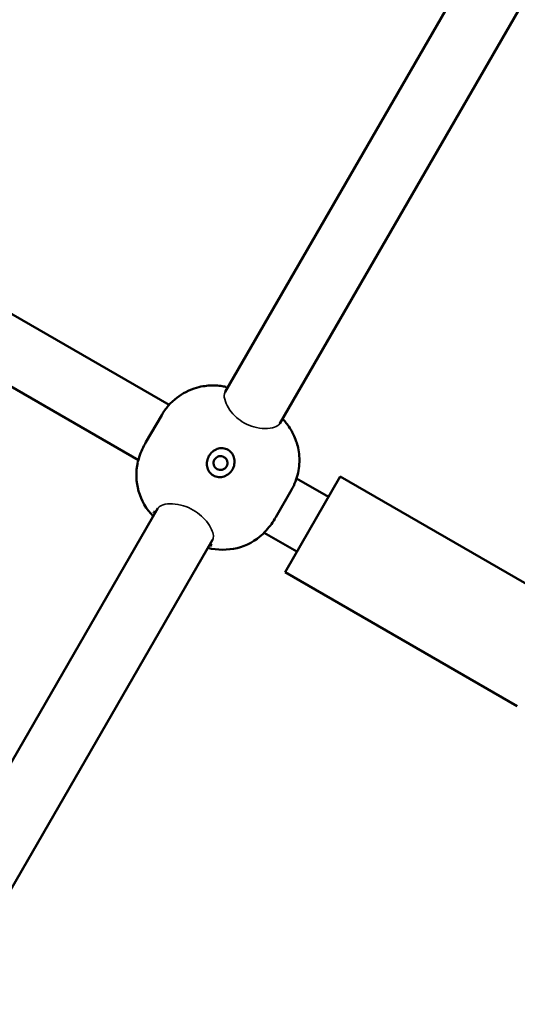
# Model space of a CAD drawing. Units: millimetres. Extents: x 8682 to 20856, y 6207 to 17203.
# Drawn here: x 13930 to 14057, y 9423 to 9673 of the extents above; entities that cross this region are included whole.
import ezdxf

# ---------------------------------------------------------------- set-up
doc = ezdxf.new("R2010")
doc.units = ezdxf.units.MM
doc.header["$LTSCALE"] = 100
doc.layers.add('Видимые тонкие (ГОСТ)', color=7, linetype='Continuous', lineweight=35)
doc.layers.add('Видимый контур (ГОСТ)', color=7, linetype='Continuous', lineweight=50)

msp = doc.modelspace()

# ---------------------------------------------------------------- linework, layer by layer
at = {"layer": 'Видимые тонкие (ГОСТ)'}
for points, knots in [([(13996.39, 9570.73), (13996.39, 9570.73), (13996.39, 9570.73), (13996.39, 9570.72), (13996.15, 9570.31), (13995.69, 9570.01), (13994.4, 9569.55), (13993.53, 9569.43), (13991.7, 9569.47), (13990.76, 9569.6), (13988.98, 9570.1), (13988.17, 9570.44), (13986.65, 9571.29), (13985.98, 9571.78), (13984.72, 9572.91), (13984.19, 9573.54), (13983.2, 9574.93), (13982.83, 9575.67), (13982.32, 9577.11), (13982.25, 9577.77), (13982.4, 9578.44), (13982.46, 9578.59), (13982.54, 9578.73)], [9.035273, 9.035273, 9.035273, 9.035273, 9.036729, 9.036729, 9.036729, 9.410368, 9.410368, 9.852516, 9.852516, 10.267478, 10.267478, 10.65426, 10.65426, 11.057187, 11.057187, 11.53903, 11.53903, 12.18323, 12.18323, 12.991121, 12.991121, 13.279355, 13.279355, 13.279355, 13.279355]), ([(13979.84, 9561.56), (13979.95, 9561.74), (13980.1, 9561.92), (13980.46, 9562.2), (13980.68, 9562.3), (13981.1, 9562.42), (13981.34, 9562.44), (13981.81, 9562.38), (13982.03, 9562.3), (13982.42, 9562.08), (13982.6, 9561.92), (13982.88, 9561.55), (13982.98, 9561.33), (13983.09, 9560.91), (13983.11, 9560.67), (13983.05, 9560.21), (13982.97, 9560), (13982.87, 9559.81)], [0.002785, 0.002785, 0.002785, 0.002785, 0.0663519, 0.0663519, 0.1327039, 0.1327039, 0.1990819, 0.1990819, 0.26546, 0.26546, 0.3318381, 0.3318381, 0.3982161, 0.3982161, 0.464568, 0.464568, 0.5281349, 0.5281349, 0.5281349, 0.5281349]), ([(13965.5, 9549.23), (13965.67, 9549.52), (13965.97, 9549.77), (13966.94, 9550.21), (13967.7, 9550.36), (13969.41, 9550.38), (13970.33, 9550.28), (13972.15, 9549.83), (13973.01, 9549.52), (13974.64, 9548.71), (13975.37, 9548.23), (13976.73, 9547.13), (13977.32, 9546.53), (13978.39, 9545.21), (13978.82, 9544.51), (13979.36, 9543.31), (13979.51, 9542.8), (13979.59, 9541.91), (13979.53, 9541.53), (13979.36, 9541.23), (13979.36, 9541.23), (13979.36, 9541.23), (13979.36, 9541.23)], [2.848399, 2.848399, 2.848399, 2.848399, 3.116085, 3.116085, 3.477589, 3.477589, 3.803322, 3.803322, 4.082324, 4.082324, 4.344603, 4.344603, 4.615792, 4.615792, 4.932892, 4.932892, 5.205026, 5.205026, 5.478256, 5.478256, 5.478256, 5.479704, 5.479704, 5.479704, 5.479704])]:
    msp.add_open_spline(points, degree=3, knots=knots, dxfattribs=at)
at = {"layer": 'Видимый контур (ГОСТ)'}
for p, q in [((14050.96, 9697.25), (13982.54, 9578.73)), ((14064.82, 9689.25), (13996.39, 9570.73)), ((13860.35, 9637.77), (13968.32, 9575.44)), ((13852.14, 9624.04), (13960.54, 9561.46)), ((13966.46, 9572.88), (13962.46, 9565.96)), ((13962.26, 9565.61), (13962.23, 9565.57)), ((13962.46, 9565.96), (13962.26, 9565.61)), ((13960.38, 9560.97), (13960.38, 9560.98)), ((13997.73, 9533.05), (14011.73, 9557.3)), ((14011.73, 9557.3), (14070.62, 9523.3)), ((14000.65, 9556.77), (14008.73, 9552.11)), ((13995.37, 9546.96), (13999.37, 9553.88)), ((13965.5, 9549.23), (13895.19, 9427.44)), ((13995.17, 9546.61), (13995.37, 9546.96)), ((13995.14, 9546.57), (13995.17, 9546.61)), ((13992.1, 9542.67), (13992.09, 9542.66)), ((13992.43, 9543.04), (14000.73, 9538.25)), ((13979.36, 9541.23), (13909.04, 9419.44)), ((13997.73, 9533.05), (14056.62, 9499.05))]:
    msp.add_line(p, q, dxfattribs=at)
for centre, start, end in [((13975.02, 9557.71), 167.4576, 224.534), ((13981.95, 9553.71), 255.466, 312.5424)]:
    msp.add_arc(centre, 15, start, end, dxfattribs=at)
for centre, major_axis, start_param, end_param in [((13990.06, 9575.75), (-7.36, 4.25), 5.938484, 6.111464), ((13990.06, 9575.75), (7.36, -4.25), 0.171721, 0.344701), ((13971.77, 9544.09), (-7.36, 4.25), 5.938484, 6.283185), ((13971.77, 9544.09), (7.36, -4.25), 0, 0.344701)]:
    msp.add_ellipse(centre, major_axis=major_axis, ratio=0.053661, start_param=start_param, end_param=end_param, dxfattribs=at)
msp.add_ellipse((13981.37, 9560.71), major_axis=(-1.52, 0.88), ratio=0.998559, dxfattribs=at)
for points, knots in [([(13982.84, 9580.01), (13982.55, 9580.07), (13982.21, 9580.14), (13981.36, 9580.28), (13980.84, 9580.34), (13979.46, 9580.4), (13978.6, 9580.41), (13976.18, 9580.07), (13974.58, 9579.75), (13971.13, 9577.97), (13969.5, 9576.82), (13967.48, 9574.48), (13966.93, 9573.7), (13966.46, 9572.88)], [1.3990752, 1.3990752, 1.3990752, 1.3990752, 1.4334194, 1.4334194, 1.4677636, 1.4677636, 1.5021079, 1.5021079, 1.5364521, 1.5364521, 1.5606316, 1.5606316, 1.5707963, 1.5707963, 1.5707963, 1.5707963]), ([(13999.37, 9553.88), (14000.17, 9555.27), (14000.73, 9556.78), (14001.37, 9559.77), (14001.42, 9561.21), (14001.23, 9564.02), (14000.91, 9565.24), (14000.13, 9567.53), (13999.66, 9568.4), (13998.87, 9569.74), (13998.53, 9570.2), (13997.95, 9570.96), (13997.7, 9571.24), (13997.44, 9571.53), (13997.39, 9571.59), (13997.35, 9571.63)], [4.712389, 4.712389, 4.712389, 4.712389, 4.7295624, 4.7295624, 4.7484889, 4.7484889, 4.773402, 4.773402, 4.8077463, 4.8077463, 4.8420905, 4.8420905, 4.8764347, 4.8764347, 4.8841101, 4.8841101, 4.8841101, 4.8841101]), ([(13962.23, 9565.57), (13961.86, 9564.91), (13961.56, 9564.29), (13961.01, 9562.99), (13960.79, 9562.29), (13960.49, 9561.31), (13960.41, 9561.03), (13960.38, 9560.98)], [4.5711244, 4.5711244, 4.5711244, 4.5711244, 4.8078251, 4.8078251, 5.1330921, 5.1330921, 5.4583591, 5.4583591, 5.4583591, 5.4583591]), ([(13978.44, 9562.51), (13978.66, 9562.89), (13978.97, 9563.27), (13979.7, 9563.89), (13980.13, 9564.13), (13980.98, 9564.42), (13981.47, 9564.5), (13982.43, 9564.42), (13982.9, 9564.28), (13983.69, 9563.82), (13984.05, 9563.49), (13984.6, 9562.69), (13984.78, 9562.23), (13984.95, 9561.34), (13984.95, 9560.86), (13984.79, 9559.91), (13984.61, 9559.46), (13984.17, 9558.68), (13983.86, 9558.31), (13983.13, 9557.7), (13982.71, 9557.46), (13981.86, 9557.17), (13981.37, 9557.1), (13980.42, 9557.18), (13979.95, 9557.33), (13979.16, 9557.79), (13978.79, 9558.12), (13978.25, 9558.91), (13978.06, 9559.37), (13977.89, 9560.25), (13977.88, 9560.73), (13978.04, 9561.67), (13978.22, 9562.12), (13978.44, 9562.51)], [0, 0, 0, 0, 0.134306, 0.134306, 0.268613, 0.268613, 0.405716, 0.405716, 0.542818, 0.542818, 0.679921, 0.679921, 0.817024, 0.817024, 0.95133, 0.95133, 1.085637, 1.085637, 1.219943, 1.219943, 1.35425, 1.35425, 1.491352, 1.491352, 1.628455, 1.628455, 1.765558, 1.765558, 1.90266, 1.90266, 2.036967, 2.036967, 2.171273, 2.171273, 2.171273, 2.171273]), ([(13992.1, 9542.67), (13992.13, 9542.72), (13992.33, 9542.93), (13993.03, 9543.67), (13993.52, 9544.22), (13994.37, 9545.34), (13994.77, 9545.91), (13995.14, 9546.57)], [2.7291796, 2.7291796, 2.7291796, 2.7291796, 3.0544466, 3.0544466, 3.3797136, 3.3797136, 3.6164143, 3.6164143, 3.6164143, 3.6164143])]:
    msp.add_open_spline(points, degree=3, knots=knots, dxfattribs=at)
for points in [[(13964.69, 9547.83), (13964.48, 9548.12), (13964.39, 9548.29), (13964.41, 9548.34)], [(13979.13, 9539.84), (13979.11, 9539.79), (13978.91, 9539.78), (13978.55, 9539.83)]]:
    msp.add_open_spline(points, degree=3, dxfattribs=at)

doc.saveas('drawing.dxf')
